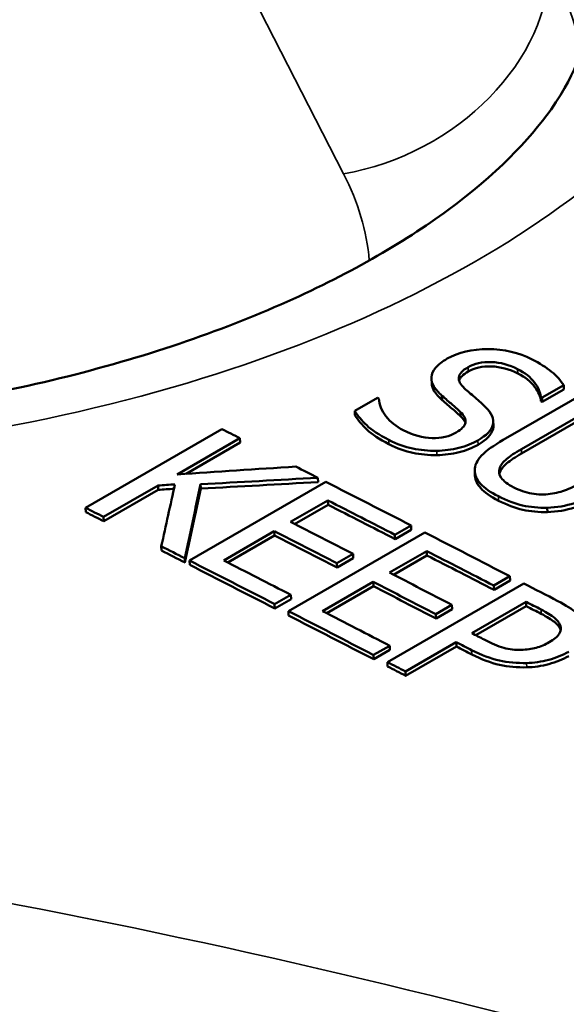
# Model space of a CAD drawing. Units: inches. Extents: x 0.1 to 21.9, y 0.1 to 16.9.
# Drawn here: x 17.4 to 17.6, y 14.6 to 14.9 of the extents above; entities that cross this region are included whole.
import ezdxf

# ---------------------------------------------------------------- set-up
doc = ezdxf.new("R2010")
doc.units = ezdxf.units.IN
doc.header["$MEASUREMENT"] = 0
doc.layers.add('Visible (ANSI)', color=7, linetype='Continuous', lineweight=50)
doc.layers.add('Visible Narrow (ANSI)', color=7, linetype='Continuous', lineweight=35)

msp = doc.modelspace()

# ---------------------------------------------------------------- linework, layer by layer
at = {"layer": 'Visible (ANSI)'}
for p, q in [((17.5207, 14.78025), (17.52064, 14.78151)), ((17.55905, 14.77967), (17.55276, 14.77604)), ((17.55911, 14.77841), (17.55905, 14.77967)), ((17.52374, 14.77534), (17.52368, 14.7766)), ((17.54149, 14.76377), (17.5662, 14.77804)), ((17.55911, 14.77841), (17.55282, 14.77478)), ((17.49834, 14.77216), (17.50495, 14.77598)), ((17.57145, 14.77535), (17.54674, 14.76108)), ((17.57151, 14.77409), (17.5468, 14.75982)), ((17.55243, 14.77497), (17.55237, 14.77623)), ((17.55282, 14.77478), (17.55276, 14.77604)), ((17.4984, 14.7709), (17.49834, 14.77216)), ((17.53857, 14.76924), (17.53863, 14.76798)), ((17.42017, 14.74405), (17.45977, 14.76691)), ((17.46502, 14.76425), (17.44683, 14.75374)), ((17.46509, 14.76299), (17.44937, 14.75391)), ((17.46509, 14.76299), (17.46502, 14.76425)), ((17.53327, 14.75338), (17.53321, 14.75464)), ((17.45037, 14.72871), (17.48997, 14.75157)), ((17.45365, 14.74961), (17.45359, 14.75087)), ((17.4877, 14.7515), (17.48764, 14.75276)), ((17.44124, 14.75052), (17.42542, 14.74139)), ((17.44131, 14.74926), (17.42549, 14.74013)), ((17.44131, 14.74926), (17.44124, 14.75052)), ((17.49054, 14.74619), (17.47969, 14.73992)), ((17.4906, 14.74493), (17.48088, 14.73932)), ((17.4906, 14.74493), (17.49054, 14.74619)), ((17.42024, 14.74279), (17.42017, 14.74405)), ((17.55431, 14.74281), (17.55426, 14.74406)), ((17.42549, 14.74013), (17.42542, 14.74139)), ((17.475, 14.73722), (17.46031, 14.72873)), ((17.47507, 14.73596), (17.475, 14.73722)), ((17.4791, 14.71402), (17.5187, 14.73688)), ((17.5147, 14.73893), (17.51002, 14.73622)), ((17.51476, 14.73767), (17.51008, 14.73497)), ((17.51476, 14.73767), (17.5147, 14.73893)), ((17.47507, 14.73596), (17.4615, 14.72813)), ((17.51008, 14.73497), (17.51002, 14.73622)), ((17.44224, 14.73162), (17.44218, 14.73288)), ((17.49786, 14.73063), (17.49317, 14.72793)), ((17.49792, 14.72938), (17.49786, 14.73063)), ((17.51927, 14.73148), (17.50842, 14.72521)), ((17.51932, 14.73022), (17.51927, 14.73148)), ((17.44906, 14.72815), (17.449, 14.72941)), ((17.45043, 14.72745), (17.45037, 14.72871)), ((17.49323, 14.72667), (17.49317, 14.72793)), ((17.49792, 14.72938), (17.49323, 14.72667)), ((17.51932, 14.73022), (17.5096, 14.72461)), ((17.50373, 14.72251), (17.48904, 14.71402)), ((17.50379, 14.72125), (17.50373, 14.72251)), ((17.50783, 14.69922), (17.54743, 14.72209)), ((17.54343, 14.72415), (17.53875, 14.72144)), ((17.54349, 14.72289), (17.53881, 14.72019)), ((17.54349, 14.72289), (17.54343, 14.72415)), ((17.50379, 14.72125), (17.49022, 14.71342)), ((17.53881, 14.72019), (17.53875, 14.72144)), ((17.47979, 14.71877), (17.4751, 14.71607)), ((17.47985, 14.71751), (17.47516, 14.71481)), ((17.47985, 14.71751), (17.47979, 14.71877)), ((17.53234, 14.70762), (17.54813, 14.71674)), ((17.54818, 14.71548), (17.54813, 14.71674)), ((17.47516, 14.71481), (17.4751, 14.71607)), ((17.47916, 14.71276), (17.4791, 14.71402)), ((17.52659, 14.71586), (17.5219, 14.71315)), ((17.52665, 14.7146), (17.52196, 14.7119)), ((17.52665, 14.7146), (17.52659, 14.71586)), ((17.54818, 14.71548), (17.53352, 14.70701)), ((17.52196, 14.7119), (17.5219, 14.71315)), ((17.52785, 14.70503), (17.51309, 14.69651)), ((17.5279, 14.70377), (17.52785, 14.70503)), ((17.50852, 14.70399), (17.50384, 14.70129)), ((17.50858, 14.70274), (17.50389, 14.70003)), ((17.50858, 14.70274), (17.50852, 14.70399)), ((17.5279, 14.70377), (17.51314, 14.69525)), ((17.50389, 14.70003), (17.50384, 14.70129)), ((17.50789, 14.69797), (17.50783, 14.69922)), ((17.51314, 14.69525), (17.51309, 14.69651))]:
    msp.add_line(p, q, dxfattribs=at)
for centre, major_axis, start_param, end_param in [((18.08598, 3.28025), (6.84658, -11.85863), 2.416198, 2.416238), ((18.10844, 3.29321), (-6.84659, 11.85864), 5.555209, 5.555249), ((18.10844, 3.29321), (-6.84584, 11.85734), 5.555209, 5.555249), ((18.05648, 3.26321), (6.84659, -11.85864), 2.417318, 2.417862), ((18.05648, 3.26321), (6.84659, -11.85864), 2.414978, 2.415641), ((18.05648, 3.26321), (6.84659, -11.85864), 2.412178, 2.414737), ((18.0518, 3.26051), (-6.84659, 11.85864), 5.553771, 5.555786), ((18.0518, 3.26051), (-6.84584, 11.85734), 5.553771, 5.555786), ((18.01689, 3.24035), (-6.84659, 11.85864), 5.558911, 5.559454), ((18.01689, 3.24035), (-6.84584, 11.85734), 5.558911, 5.559454), ((18.04095, 3.25425), (6.84659, -11.85864), 2.412314, 2.414194), ((18.03627, 3.25154), (-6.84659, 11.85864), 5.553907, 5.555786), ((18.05648, 3.26321), (6.84659, -11.85864), 2.409206, 2.411765), ((18.03627, 3.25154), (-6.84584, 11.85734), 5.553907, 5.555786), ((18.01689, 3.24035), (-6.84659, 11.85864), 5.556471, 5.557177), ((18.01689, 3.24035), (-6.84584, 11.85734), 5.556471, 5.557177), ((18.0518, 3.26051), (-6.84659, 11.85864), 5.550799, 5.552814), ((18.01689, 3.24035), (-6.84659, 11.85864), 5.553771, 5.55633), ((18.02157, 3.24306), (6.84659, -11.85864), 2.412178, 2.414194), ((18.0518, 3.26051), (-6.84584, 11.85734), 5.550799, 5.552814), ((18.01689, 3.24035), (-6.84584, 11.85734), 5.553771, 5.55633), ((18.04095, 3.25425), (6.84659, -11.85864), 2.409342, 2.411222), ((18.03627, 3.25154), (-6.84659, 11.85864), 5.550935, 5.552814), ((18.05648, 3.26321), (6.84659, -11.85864), 2.407766, 2.408793), ((18.03627, 3.25154), (-6.84584, 11.85734), 5.550935, 5.552814), ((18.05193, 3.26058), (6.84659, -11.85864), 2.407799, 2.40825), ((18.01689, 3.24035), (-6.84659, 11.85864), 5.550799, 5.553358), ((18.02157, 3.24306), (6.84659, -11.85864), 2.409206, 2.411222), ((18.05193, 3.26058), (-6.84584, 11.85734), 5.549392, 5.549842), ((18.01689, 3.24035), (-6.84584, 11.85734), 5.550799, 5.553358), ((18.03165, 3.24887), (-6.84659, 11.85864), 5.549382, 5.549842), ((18.03614, 3.25147), (-6.84659, 11.85864), 5.549471, 5.549842), ((18.03165, 3.24887), (-6.84584, 11.85734), 5.549382, 5.549842), ((18.01689, 3.24035), (-6.84659, 11.85864), 5.549842, 5.550386), ((18.01689, 3.24035), (-6.84584, 11.85734), 5.549842, 5.550386)]:
    msp.add_ellipse(centre, major_axis=major_axis, ratio=0.57735, start_param=start_param, end_param=end_param, dxfattribs=at)
for points, knots in [([(17.56534, 14.88581), (17.56534, 14.87941), (17.56341, 14.87122), (17.54915, 14.85093), (17.53922, 14.84066), (17.51237, 14.82091), (17.49592, 14.81145), (17.45712, 14.79441), (17.43461, 14.7869), (17.38559, 14.77515), (17.35898, 14.77101), (17.30472, 14.76686), (17.27705, 14.76692), (17.24488, 14.7695), (17.23927, 14.77005), (17.23374, 14.77069)], [0.228949, 0.228949, 0.228949, 0.228949, 0.524199, 0.524199, 0.751996, 0.751996, 0.967933, 0.967933, 1.191309, 1.191309, 1.421578, 1.421578, 1.655315, 1.655315, 1.7052, 1.7052, 1.7052, 1.7052]), ([(17.52523, 14.78737), (17.52844, 14.78923), (17.53238, 14.79014), (17.53705, 14.79013), (17.54172, 14.79011), (17.54599, 14.78912), (17.54985, 14.78715)], [0, 0, 0, 0, 1, 1, 1, 2, 2, 2, 2]), ([(17.52064, 14.78194), (17.5207, 14.78286), (17.5211, 14.78377), (17.52183, 14.78468), (17.52256, 14.78559), (17.52369, 14.78648), (17.52523, 14.78737)], [0, 0, 0, 0, 1, 1, 1, 2, 2, 2, 2]), ([(17.54565, 14.78434), (17.54321, 14.78558), (17.54067, 14.78625), (17.53802, 14.78636), (17.53537, 14.78646), (17.53312, 14.78598), (17.53126, 14.7849)], [0, 0, 0, 0, 1, 1, 1, 2, 2, 2, 2]), ([(17.54571, 14.78308), (17.54328, 14.78432), (17.54073, 14.78499), (17.53808, 14.7851), (17.53543, 14.7852), (17.53318, 14.78472), (17.53132, 14.78364)], [0, 0, 0, 0, 1, 1, 1, 2, 2, 2, 2]), ([(17.54985, 14.78715), (17.55208, 14.78602), (17.55395, 14.78482), (17.55548, 14.78357), (17.557, 14.78231), (17.55819, 14.78101), (17.55905, 14.77967)], [0, 0, 0, 0, 1, 1, 1, 2, 2, 2, 2]), ([(17.53126, 14.7849), (17.52959, 14.78394), (17.5287, 14.78295), (17.52859, 14.78192), (17.52848, 14.7809), (17.52904, 14.77983), (17.53025, 14.77872)], [0, 0, 0, 0, 1, 1, 1, 2, 2, 2, 2]), ([(17.55237, 14.77623), (17.55227, 14.77754), (17.55166, 14.77895), (17.55055, 14.78044), (17.54944, 14.78194), (17.54781, 14.78324), (17.54565, 14.78434)], [0, 0, 0, 0, 1, 1, 1, 2, 2, 2, 2]), ([(17.55243, 14.77497), (17.55233, 14.77629), (17.55172, 14.77769), (17.55061, 14.77919), (17.5495, 14.78068), (17.54787, 14.78198), (17.54571, 14.78308)], [0, 0, 0, 0, 1, 1, 1, 2, 2, 2, 2]), ([(17.52368, 14.7766), (17.52267, 14.7775), (17.5219, 14.77839), (17.52137, 14.77925), (17.52084, 14.78011), (17.52059, 14.78101), (17.52064, 14.78194)], [0, 0, 0, 0, 1, 1, 1, 2, 2, 2, 2]), ([(17.52374, 14.77534), (17.52274, 14.77624), (17.52197, 14.77713), (17.52143, 14.77799), (17.52099, 14.77872), (17.52074, 14.77947), (17.5207, 14.78025)], [0, 0, 0, 0, 1, 1, 1, 1.843229, 1.843229, 1.843229, 1.843229]), ([(17.52902, 14.77192), (17.52815, 14.77274), (17.52732, 14.77347), (17.52654, 14.77413), (17.52576, 14.77478), (17.52481, 14.7756), (17.52368, 14.7766)], [0, 0, 0, 0, 1, 1, 1, 2, 2, 2, 2]), ([(17.53025, 14.77872), (17.53106, 14.77798), (17.53208, 14.77709), (17.53331, 14.77605), (17.53454, 14.775), (17.53552, 14.77412), (17.53627, 14.77339)], [0, 0, 0, 0, 1, 1, 1, 2, 2, 2, 2]), ([(17.50534, 14.77578), (17.50544, 14.77397), (17.50614, 14.77224), (17.50743, 14.77061), (17.50872, 14.76898), (17.51038, 14.76764), (17.51241, 14.76661)], [0, 0, 0, 0, 1, 1, 1, 2, 2, 2, 2]), ([(17.52909, 14.77066), (17.52821, 14.77148), (17.52738, 14.77221), (17.5266, 14.77287), (17.52583, 14.77352), (17.52487, 14.77434), (17.52374, 14.77534)], [0, 0, 0, 0, 1, 1, 1, 2, 2, 2, 2]), ([(17.50824, 14.76378), (17.50537, 14.76524), (17.50324, 14.76665), (17.50183, 14.76802), (17.50042, 14.76939), (17.49926, 14.77077), (17.49834, 14.77216)], [0, 0, 0, 0, 1, 1, 1, 2, 2, 2, 2]), ([(17.5083, 14.76252), (17.50544, 14.76398), (17.5033, 14.76539), (17.50189, 14.76676), (17.50048, 14.76813), (17.49932, 14.76951), (17.4984, 14.7709)], [0, 0, 0, 0, 1, 1, 1, 2, 2, 2, 2]), ([(17.52783, 14.76593), (17.52941, 14.76685), (17.53031, 14.76779), (17.53051, 14.76875), (17.53071, 14.76972), (17.53022, 14.77077), (17.52902, 14.77192)], [0, 0, 0, 0, 1, 1, 1, 2, 2, 2, 2]), ([(17.53627, 14.77339), (17.53815, 14.77152), (17.53888, 14.76978), (17.53846, 14.76817), (17.53804, 14.76655), (17.5366, 14.76504), (17.53414, 14.76362)], [0, 0, 0, 0, 1, 1, 1, 2, 2, 2, 2]), ([(17.53863, 14.76798), (17.53865, 14.76762), (17.53861, 14.76726), (17.53852, 14.76691), (17.5381, 14.7653), (17.53666, 14.76378), (17.5342, 14.76236)], [0.782278, 0.782278, 0.782278, 0.782278, 1, 1, 1, 2, 2, 2, 2]), ([(17.51241, 14.76661), (17.51531, 14.76513), (17.51811, 14.76436), (17.5208, 14.7643), (17.5235, 14.76424), (17.52584, 14.76478), (17.52783, 14.76593)], [0, 0, 0, 0, 1, 1, 1, 2, 2, 2, 2]), ([(17.52215, 14.76059), (17.51973, 14.76057), (17.51741, 14.76079), (17.51519, 14.76125), (17.51297, 14.76171), (17.51065, 14.76255), (17.50824, 14.76378)], [0, 0, 0, 0, 1, 1, 1, 2, 2, 2, 2]), ([(17.52221, 14.75934), (17.51979, 14.75931), (17.51747, 14.75953), (17.51525, 14.75999), (17.51303, 14.76045), (17.51071, 14.76129), (17.5083, 14.76252)], [0, 0, 0, 0, 1, 1, 1, 2, 2, 2, 2]), ([(17.53414, 14.76362), (17.53258, 14.76271), (17.53074, 14.76199), (17.52861, 14.76145), (17.52648, 14.76091), (17.52433, 14.76062), (17.52215, 14.76059)], [0, 0, 0, 0, 1, 1, 1, 2, 2, 2, 2]), ([(17.5342, 14.76236), (17.53264, 14.76146), (17.5308, 14.76073), (17.52867, 14.76019), (17.52654, 14.75965), (17.52439, 14.75936), (17.52221, 14.75934)], [0, 0, 0, 0, 1, 1, 1, 2, 2, 2, 2]), ([(17.5332, 14.75487), (17.53318, 14.75637), (17.53385, 14.75782), (17.53521, 14.75922), (17.53657, 14.76062), (17.53867, 14.76214), (17.54149, 14.76377)], [0, 0, 0, 0, 1, 1, 1, 2, 2, 2, 2]), ([(17.54674, 14.76108), (17.5449, 14.76002), (17.54348, 14.75907), (17.54248, 14.75823), (17.54147, 14.7574), (17.5408, 14.75652), (17.54045, 14.7556)], [0, 0, 0, 0, 1, 1, 1, 2, 2, 2, 2]), ([(17.5468, 14.75982), (17.54496, 14.75876), (17.54354, 14.75781), (17.54254, 14.75698), (17.54153, 14.75614), (17.54085, 14.75526), (17.54051, 14.75434)], [0, 0, 0, 0, 1, 1, 1, 2, 2, 2, 2]), ([(17.54006, 14.74737), (17.53773, 14.74856), (17.536, 14.74978), (17.53488, 14.75102), (17.53376, 14.75226), (17.5332, 14.75354), (17.5332, 14.75487)], [0, 0, 0, 0, 1, 1, 1, 2, 2, 2, 2]), ([(17.54045, 14.7556), (17.54009, 14.75462), (17.54024, 14.75366), (17.54091, 14.75272), (17.54158, 14.75178), (17.5428, 14.75086), (17.54455, 14.74996)], [0, 0, 0, 0, 1, 1, 1, 2, 2, 2, 2]), ([(17.54011, 14.74611), (17.53779, 14.74731), (17.53606, 14.74852), (17.53494, 14.74976), (17.53389, 14.75093), (17.53333, 14.75214), (17.53327, 14.75338)], [0, 0, 0, 0, 1, 1, 1, 1.942183, 1.942183, 1.942183, 1.942183]), ([(17.55516, 14.74805), (17.55683, 14.74829), (17.55839, 14.7487), (17.55986, 14.74929), (17.56132, 14.74988), (17.56294, 14.75069), (17.56472, 14.75171)], [0, 0, 0, 0, 1, 1, 1, 2, 2, 2, 2]), ([(17.54455, 14.74996), (17.54619, 14.74912), (17.54793, 14.74852), (17.54976, 14.74818), (17.55158, 14.74784), (17.55339, 14.74779), (17.55516, 14.74805)], [0, 0, 0, 0, 1, 1, 1, 2, 2, 2, 2]), ([(17.5701, 14.74908), (17.56734, 14.74749), (17.5647, 14.74627), (17.56218, 14.74542), (17.55966, 14.74457), (17.55701, 14.74412), (17.55426, 14.74406)], [0, 0, 0, 0, 1, 1, 1, 2, 2, 2, 2]), ([(17.57016, 14.74783), (17.5674, 14.74623), (17.56476, 14.74501), (17.56224, 14.74416), (17.55971, 14.74331), (17.55707, 14.74286), (17.55431, 14.74281)], [0, 0, 0, 0, 1, 1, 1, 2, 2, 2, 2]), ([(17.55426, 14.74406), (17.55176, 14.744), (17.54937, 14.74422), (17.54711, 14.74473), (17.54484, 14.74524), (17.54249, 14.74612), (17.54006, 14.74737)], [0, 0, 0, 0, 1, 1, 1, 2, 2, 2, 2]), ([(17.55431, 14.74281), (17.55181, 14.74274), (17.54943, 14.74296), (17.54717, 14.74347), (17.5449, 14.74398), (17.54255, 14.74486), (17.54011, 14.74611)], [0, 0, 0, 0, 1, 1, 1, 2, 2, 2, 2]), ([(17.55737, 14.71695), (17.55972, 14.71573), (17.56152, 14.71458), (17.56278, 14.71351), (17.56404, 14.71243), (17.56486, 14.71131), (17.56525, 14.71015)], [0, 0, 0, 0, 1, 1, 1, 2, 2, 2, 2]), ([(17.55249, 14.71448), (17.55413, 14.71363), (17.5554, 14.71285), (17.55629, 14.71215), (17.55717, 14.71144), (17.55775, 14.71071), (17.55803, 14.70996)], [-2, -2, -2, -2, -1, -1, -1, 0, 0, 0, 0]), ([(17.55808, 14.7087), (17.55781, 14.70946), (17.55723, 14.71019), (17.55634, 14.71089), (17.55545, 14.7116), (17.55419, 14.71238), (17.55254, 14.71323)], [0, 0, 0, 0, 1, 1, 1, 2, 2, 2, 2]), ([(17.55803, 14.70996), (17.55835, 14.70909), (17.55824, 14.70824), (17.55771, 14.70742), (17.55717, 14.70659), (17.55622, 14.70579), (17.55485, 14.705)], [-2, -2, -2, -2, -1, -1, -1, 0, 0, 0, 0]), ([(17.54673, 14.70277), (17.54498, 14.70269), (17.54328, 14.7029), (17.54162, 14.70338), (17.53996, 14.70386), (17.53807, 14.70466), (17.53593, 14.70577)], [-2, -2, -2, -2, -1, -1, -1, 0, 0, 0, 0]), ([(17.55485, 14.705), (17.55359, 14.70427), (17.55232, 14.70373), (17.55103, 14.70337), (17.54975, 14.70302), (17.54832, 14.70282), (17.54673, 14.70277)], [-2, -2, -2, -2, -1, -1, -1, 0, 0, 0, 0]), ([(17.54824, 14.69896), (17.54552, 14.6989), (17.54289, 14.69914), (17.54035, 14.6997), (17.53781, 14.70025), (17.53512, 14.70126), (17.5323, 14.70272)], [0, 0, 0, 0, 1, 1, 1, 2, 2, 2, 2]), ([(17.56049, 14.70224), (17.55878, 14.70125), (17.55685, 14.70047), (17.5547, 14.6999), (17.55255, 14.69933), (17.5504, 14.69902), (17.54824, 14.69896)], [0, 0, 0, 0, 1, 1, 1, 2, 2, 2, 2]), ([(17.54829, 14.69771), (17.54558, 14.69764), (17.54295, 14.69789), (17.5404, 14.69844), (17.53786, 14.699), (17.53518, 14.70001), (17.53236, 14.70147)], [0, 0, 0, 0, 1, 1, 1, 2, 2, 2, 2]), ([(17.56054, 14.70099), (17.55883, 14.7), (17.5569, 14.69922), (17.55475, 14.69865), (17.5526, 14.69807), (17.55045, 14.69776), (17.54829, 14.69771)], [0, 0, 0, 0, 1, 1, 1, 2, 2, 2, 2])]:
    msp.add_open_spline(points, degree=3, knots=knots, dxfattribs=at)
for points in [[(17.53132, 14.78364), (17.52978, 14.78276), (17.52891, 14.78185), (17.52869, 14.78091)], [(17.53049, 14.76867), (17.53028, 14.7693), (17.52981, 14.76996), (17.52909, 14.77066)], [(17.44683, 14.75374), (17.45829, 14.75451), (17.46976, 14.75527), (17.48123, 14.75602)], [(17.54051, 14.75434), (17.54045, 14.75417), (17.5404, 14.75399), (17.54037, 14.75382)], [(17.44615, 14.75085), (17.44451, 14.75074), (17.44288, 14.75063), (17.44124, 14.75052)], [(17.44218, 14.73288), (17.4435, 14.73887), (17.44482, 14.74486), (17.44615, 14.75085)], [(17.45359, 14.75087), (17.45206, 14.74372), (17.45053, 14.73657), (17.449, 14.72941)], [(17.48764, 14.75276), (17.47629, 14.75213), (17.46494, 14.75151), (17.45359, 14.75087)], [(17.4877, 14.7515), (17.47635, 14.75088), (17.465, 14.75025), (17.45365, 14.74961)], [(17.44586, 14.74957), (17.44435, 14.74946), (17.44283, 14.74936), (17.44131, 14.74926)], [(17.45365, 14.74961), (17.45212, 14.74246), (17.45059, 14.73531), (17.44906, 14.72815)], [(17.55816, 14.70848), (17.55814, 14.70855), (17.55811, 14.70863), (17.55808, 14.7087)]]:
    msp.add_open_spline(points, degree=3, dxfattribs=at)
at = {"layer": 'Visible Narrow (ANSI)'}
for p, q in [((17.40116, 15.02418), (17.49511, 14.84106)), ((17.53132, 14.78364), (17.53126, 14.7849)), ((17.54571, 14.78308), (17.54565, 14.78434)), ((17.52909, 14.77066), (17.52902, 14.77192)), ((17.5083, 14.76252), (17.50824, 14.76378)), ((17.5342, 14.76236), (17.53414, 14.76362)), ((17.52221, 14.75934), (17.52215, 14.76059)), ((17.5468, 14.75982), (17.54674, 14.76108)), ((17.54051, 14.75434), (17.54045, 14.7556)), ((17.54011, 14.74611), (17.54006, 14.74737)), ((17.55254, 14.71323), (17.55249, 14.71448)), ((17.55808, 14.7087), (17.55803, 14.70996)), ((17.53236, 14.70147), (17.5323, 14.70272)), ((17.54829, 14.69771), (17.54824, 14.69896))]:
    msp.add_line(p, q, dxfattribs=at)
for centre, major_axis, ratio, start_param, end_param in [((17.49511, 14.89209), (0.05561, 0.02853), 0.782873, 4.330454, 5.90125), ((17.31534, 14.86134), (0.25, 0), 0.57735, 0.105265, 0.287979), ((17.31534, 14.81031), (0.1875, 0), 0.57735, 0.051482, 0.287979)]:
    msp.add_ellipse(centre, major_axis=major_axis, ratio=ratio, start_param=start_param, end_param=end_param, dxfattribs=at)
for points, knots in [([(17.2233, 14.76138), (17.24748, 14.75857), (17.27253, 14.75731), (17.34993, 14.75841), (17.40271, 14.7662), (17.4945, 14.79373), (17.53394, 14.81287), (17.58913, 14.85522), (17.60742, 14.87743), (17.62431, 14.91801), (17.6265, 14.93607), (17.62153, 14.96455), (17.61759, 14.9753), (17.61168, 14.98562)], [-1.7052, -1.7052, -1.7052, -1.7052, -1.513181, -1.513181, -1.115397, -1.115397, -0.735566, -0.735566, -0.408648, -0.408648, -0.157172, -0.157172, 0, 0, 0, 0]), ([(18.46355, 13.94552), (18.40038, 14.07787), (18.2982, 14.20114), (18.0261, 14.41275), (17.85486, 14.50017), (17.52821, 14.60528), (17.38433, 14.63629), (17.23485, 14.65491)], [-4.582701, -4.582701, -4.582701, -4.582701, -2.902201, -2.902201, -1.186246, -1.186246, 0, 0, 0, 0])]:
    msp.add_open_spline(points, degree=3, knots=knots, dxfattribs=at)

doc.saveas('drawing.dxf')
